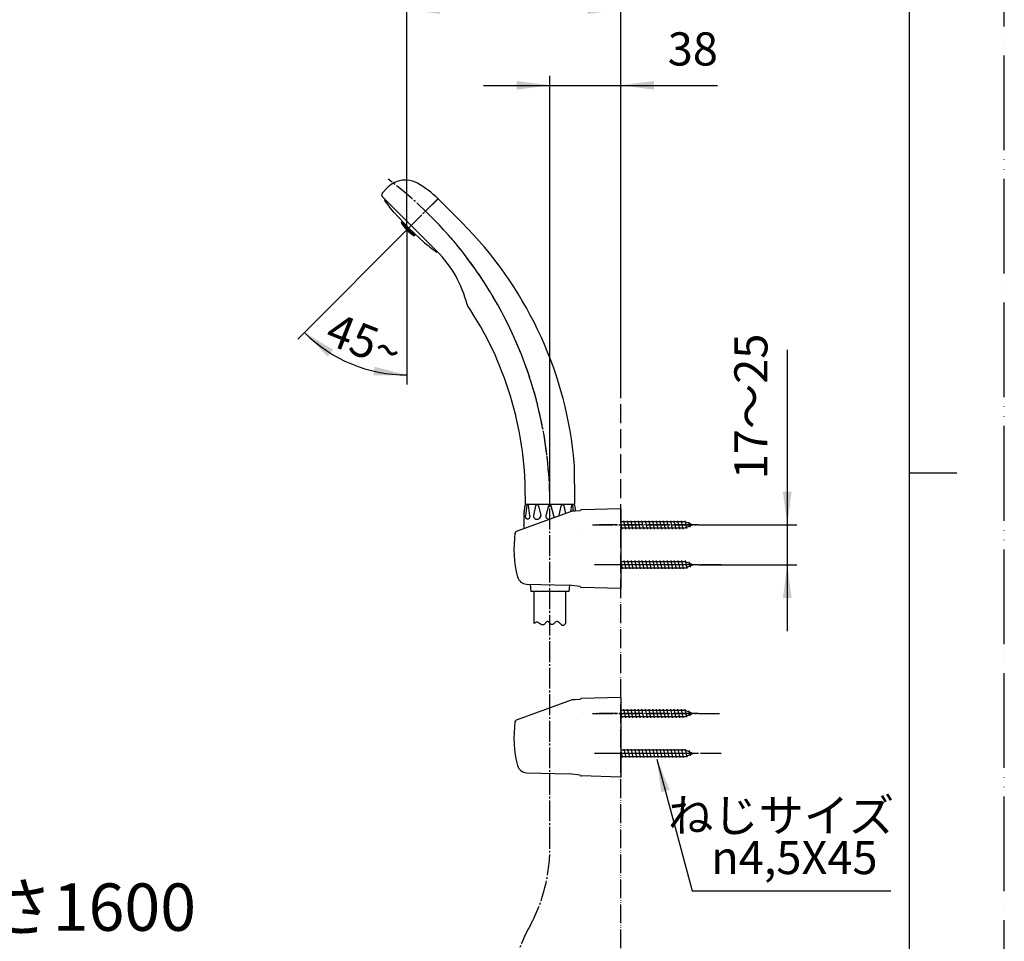
# Model space of a CAD drawing. Units: millimetres. Extents: x 0 to 1050, y 0 to 1485.
# Drawn here: x 530 to 1050, y 495 to 982 of the extents above; entities that cross this region are included whole.
import ezdxf

# ---------------------------------------------------------------- set-up
doc = ezdxf.new("R2010")
doc.units = ezdxf.units.MM
doc.linetypes.add('DASH_CENTER', pattern=[14, 11, -1, 1, -1])
doc.linetypes.add('PHANTOM', pattern=[13, 10, -1, 0, -1, 0, -1])
doc.layers.add('1', color=7, linetype='Continuous')
doc.layers.add('OBJECT', color=7, linetype='Continuous')
doc.styles.add('CONVERTER_11', font='MS Mincho.ttf', dxfattribs={"width": 0.89})
doc.styles.add('CONVERTER_12', font='txt.shx', dxfattribs={"width": 0.9})
doc.dimstyles.new('ME10_DIM_13', dxfattribs={"dimtxt": 17.5, "dimasz": 17.5, "dimexe": 5, "dimexo": 0, "dimgap": 5, "dimtad": 1, "dimdsep": 46, "dimtxsty": 'CONVERTER_11', "dimsah": 1, "dimcen": 0.09, "dimclrd": 2, "dimclre": 2, "dimclrt": 7, "dimadec": 0, "dimazin": 0, "dimtfac": 1, "dimtdec": 4, "dimtix": 1, "dimtmove": 0, "dimatfit": 3, "dimfxl": 1, "dimtolj": 1, "dimtzin": 0, "dimarcsym": 0})
doc.dimstyles.new('ME10_DIM_14', dxfattribs={"dimtxt": 17.5, "dimasz": 17.5, "dimexe": 5, "dimexo": 0, "dimgap": 5, "dimtad": 1, "dimdsep": 46, "dimtxsty": 'CONVERTER_12', "dimsah": 1, "dimcen": 0.09, "dimclrd": 2, "dimclre": 2, "dimclrt": 7, "dimadec": 0, "dimazin": 0, "dimtfac": 1, "dimtdec": 4, "dimtix": 1, "dimtmove": 0, "dimatfit": 3, "dimfxl": 1, "dimtolj": 1, "dimtzin": 0, "dimarcsym": 0})
doc.dimstyles.new('ME10_DIM_15', dxfattribs={"dimtxt": 17.5, "dimasz": 17.5, "dimexe": 5, "dimexo": 0, "dimgap": 5, "dimtad": 1, "dimdsep": 46, "dimtxsty": 'CONVERTER_12', "dimsah": 1, "dimcen": 0.09, "dimclrd": 2, "dimclre": 2, "dimclrt": 7, "dimadec": 0, "dimazin": 0, "dimtfac": 1, "dimtdec": 4, "dimtix": 1, "dimtmove": 0, "dimatfit": 3, "dimfxl": 1, "dimtolj": 1, "dimtzin": 0, "dimarcsym": 0})
doc.dimstyles.new('ME10_DIM_21', dxfattribs={"dimtxt": 17.5, "dimasz": 17.5, "dimexe": 5, "dimexo": 0, "dimgap": 5, "dimtad": 1, "dimdsep": 46, "dimtxsty": 'CONVERTER_12', "dimsah": 1, "dimcen": 0.09, "dimclrd": 2, "dimclre": 2, "dimclrt": 7, "dimadec": 0, "dimazin": 0, "dimtfac": 1, "dimtdec": 4, "dimtix": 1, "dimtmove": 0, "dimatfit": 3, "dimfxl": 1, "dimtolj": 1, "dimtzin": 0, "dimarcsym": 0})
doc.dimstyles.get("Standard").update_dxf_attribs({"dimtxt": 0.18, "dimasz": 0.18, "dimexe": 0.18, "dimexo": 0.0625, "dimgap": 0.09, "dimtad": 0, "dimtih": 1, "dimtoh": 1, "dimdec": 4, "dimzin": 0, "dimdsep": 46, "dimtxsty": 'Standard', "dimcen": 0.09, "dimadec": 0, "dimazin": 0, "dimtfac": 1, "dimtdec": 4, "dimtofl": 0, "dimtmove": 0, "dimatfit": 3, "dimfxl": 1, "dimtolj": 1, "dimtzin": 0, "dimarcsym": 0})

# ---------------------------------------------------------------- blocks, each defined once
blk = doc.blocks.new('72-33__19', base_point=(5073.76, -2426.09))
at = {"layer": '1', "color": 7, "linetype": 'Continuous'}
for p, q in [((4195.89, -2525.81), (4161.8, -2525.81)), ((4162.56, -2529.66), (4161.8, -2526.06)), ((4164.46, -2529.66), (4163.51, -2525.16)), ((4166.36, -2529.66), (4165.41, -2525.16)), ((4168.26, -2529.66), (4167.31, -2525.16)), ((4170.16, -2529.66), (4169.21, -2525.16)), ((4172.06, -2529.66), (4171.11, -2525.16)), ((4173.96, -2529.66), (4173.01, -2525.16)), ((4175.86, -2529.66), (4174.91, -2525.16)), ((4177.76, -2529.66), (4176.81, -2525.16)), ((4179.66, -2529.66), (4178.71, -2525.16)), ((4181.56, -2529.66), (4180.61, -2525.16)), ((4183.46, -2529.66), (4182.51, -2525.16)), ((4185.36, -2529.66), (4184.41, -2525.16)), ((4187.26, -2529.66), (4186.31, -2525.16)), ((4189.16, -2529.66), (4188.21, -2525.16)), ((4191.06, -2529.66), (4190.11, -2525.16)), ((4192.96, -2529.66), (4192.01, -2525.16)), ((4194.86, -2529.66), (4193.91, -2525.16)), ((4196.7, -2529.38), (4195.81, -2525.16)), ((4199.75, -2527.41), (4195.89, -2525.81)), ((4198.45, -2528.65), (4197.88, -2525.93)), ((4161.8, -2529.01), (4195.89, -2529.01)), ((4195.89, -2529.01), (4199.75, -2527.41))]:
    blk.add_line(p, q, dxfattribs=at)
at = {"layer": '1', "color": 2, "linetype": 'DASH_CENTER'}
blk.add_line((4202.75, -2527.41), (4199.75, -2527.41), dxfattribs=at)
blk = doc.blocks.new('85-124__20', base_point=(5432.8, -2622.9))
at = {"color": 7, "linetype": 'Continuous'}
blk.add_line((4140.39, -2520.03), (4137.72, -2520.1), dxfattribs=at)
at = {"layer": '1', "color": 7, "linetype": 'Continuous'}
for p, q in [((4136.11, -2520.19), (4106.6, -2530.93)), ((4136.24, -2520.14), (4136.11, -2520.19)), ((4137.72, -2520.1), (4136.24, -2520.14)), ((4140.39, -2519.97), (4140.39, -2520.03)), ((4161.89, -2518.91), (4140.87, -2519.47)), ((4161.89, -2518.91), (4161.89, -2521.91)), ((4161.89, -2521.91), (4161.89, -2560.91)), ((4112.04, -2558.62), (4134.63, -2559.15)), ((4140.4, -2559.96), (4134.63, -2559.15)), ((4161.89, -2560.91), (4140.87, -2560.35))]:
    blk.add_line(p, q, dxfattribs=at)
at = {"layer": '1', "color": 3, "linetype": 'PHANTOM'}
blk.add_line((4138.86, -2530.39), (4138.86, -2530.39), dxfattribs=at)
at = {"layer": '1', "color": 7, "linetype": 'Continuous'}
for centre, radius, start, end in [((4140.89, -2519.97), 0.5, 91.5275, 180), ((4164.39, -2539.91), 59, 172.0335, 194.7121), ((4106.95, -2531.87), 1, 110, 172.0335), ((4112.16, -2553.62), 5, 194.7121, 268.6678), ((4140.89, -2559.85), 0.5, 192.627, 268.4725)]:
    blk.add_arc(centre, radius, start, end, dxfattribs=at)
blk = doc.blocks.new('72-33__21', base_point=(5584.84, -2462.86))
at = {"layer": '1', "color": 7, "linetype": 'Continuous'}
for p, q in [((4196.05, -2546.81), (4161.97, -2546.81)), ((4162.73, -2550.66), (4161.97, -2547.06)), ((4164.63, -2550.66), (4163.68, -2546.16)), ((4166.53, -2550.66), (4165.58, -2546.16)), ((4168.43, -2550.66), (4167.48, -2546.16)), ((4170.33, -2550.66), (4169.38, -2546.16)), ((4172.23, -2550.66), (4171.28, -2546.16)), ((4174.13, -2550.66), (4173.18, -2546.16)), ((4176.03, -2550.66), (4175.08, -2546.16)), ((4177.93, -2550.66), (4176.98, -2546.16)), ((4179.83, -2550.66), (4178.88, -2546.16)), ((4181.73, -2550.66), (4180.78, -2546.16)), ((4183.63, -2550.66), (4182.68, -2546.16)), ((4185.53, -2550.66), (4184.58, -2546.16)), ((4187.43, -2550.66), (4186.48, -2546.16)), ((4189.33, -2550.66), (4188.38, -2546.16)), ((4191.23, -2550.66), (4190.28, -2546.16)), ((4193.13, -2550.66), (4192.18, -2546.16)), ((4195.03, -2550.66), (4194.08, -2546.16)), ((4196.87, -2550.38), (4195.98, -2546.16)), ((4199.92, -2548.41), (4196.05, -2546.81)), ((4198.61, -2549.65), (4198.04, -2546.93)), ((4161.97, -2550.01), (4196.05, -2550.01)), ((4196.05, -2550.01), (4199.92, -2548.41))]:
    blk.add_line(p, q, dxfattribs=at)
blk = doc.blocks.new('S32-85__22', base_point=(-104.01, -4784.36))
at = {"layer": '1', "color": 4, "linetype": 'PHANTOM'}
for p, q in [((4199.75, -2527.41), (4148.89, -2527.41)), ((4202.92, -2548.41), (4148.89, -2548.41))]:
    blk.add_line(p, q, dxfattribs=at)
blk.add_blockref('72-33__19', (5073.76, -2426.09))
at = {"layer": '1'}
for name, p in [('85-124__20', (5432.8, -2622.9)), ('72-33__21', (5584.84, -2462.86))]:
    blk.add_blockref(name, p, dxfattribs=at)
blk = doc.blocks.new('72-33__23', base_point=(5584.84, -2562.43))
at = {"layer": '1', "color": 7, "linetype": 'Continuous'}
for p, q in [((4196.05, -2646.38), (4161.97, -2646.38)), ((4162.73, -2650.23), (4161.97, -2646.63)), ((4164.63, -2650.23), (4163.68, -2645.73)), ((4166.53, -2650.23), (4165.58, -2645.73)), ((4168.43, -2650.23), (4167.48, -2645.73)), ((4170.33, -2650.23), (4169.38, -2645.73)), ((4172.23, -2650.23), (4171.28, -2645.73)), ((4174.13, -2650.23), (4173.18, -2645.73)), ((4176.03, -2650.23), (4175.08, -2645.73)), ((4177.93, -2650.23), (4176.98, -2645.73)), ((4179.83, -2650.23), (4178.88, -2645.73)), ((4181.73, -2650.23), (4180.78, -2645.73)), ((4183.63, -2650.23), (4182.68, -2645.73)), ((4185.53, -2650.23), (4184.58, -2645.73)), ((4187.43, -2650.23), (4186.48, -2645.73)), ((4189.33, -2650.23), (4188.38, -2645.73)), ((4191.23, -2650.23), (4190.28, -2645.73)), ((4193.13, -2650.23), (4192.18, -2645.73)), ((4195.03, -2650.23), (4194.08, -2645.73)), ((4196.87, -2649.95), (4195.98, -2645.73)), ((4199.92, -2647.98), (4196.05, -2646.38)), ((4198.61, -2649.22), (4198.04, -2646.5)), ((4161.97, -2649.58), (4196.05, -2649.58)), ((4196.05, -2649.58), (4199.92, -2647.98))]:
    blk.add_line(p, q, dxfattribs=at)
blk = doc.blocks.new('85-124__24', base_point=(5432.8, -2722.47))
at = {"color": 7, "linetype": 'Continuous'}
blk.add_line((4140.39, -2619.6), (4137.72, -2619.68), dxfattribs=at)
at = {"layer": '1', "color": 7, "linetype": 'Continuous'}
for p, q in [((4136.11, -2619.76), (4106.6, -2630.5)), ((4136.24, -2619.72), (4136.11, -2619.76)), ((4137.72, -2619.68), (4136.24, -2619.72)), ((4140.39, -2619.54), (4140.39, -2619.6)), ((4161.89, -2618.48), (4140.87, -2619.04)), ((4161.89, -2618.48), (4161.89, -2621.48)), ((4161.89, -2621.48), (4161.89, -2660.48)), ((4112.04, -2658.19), (4134.63, -2658.72)), ((4140.4, -2659.53), (4134.63, -2658.72)), ((4161.89, -2660.48), (4140.87, -2659.92))]:
    blk.add_line(p, q, dxfattribs=at)
at = {"layer": '1', "color": 3, "linetype": 'PHANTOM'}
blk.add_line((4138.86, -2629.96), (4138.86, -2629.96), dxfattribs=at)
at = {"layer": '1', "color": 7, "linetype": 'Continuous'}
for centre, radius, start, end in [((4140.89, -2619.54), 0.5, 91.5275, 180), ((4164.39, -2639.48), 59, 172.0335, 194.7121), ((4106.95, -2631.44), 1, 110, 172.0335), ((4112.16, -2653.19), 5, 194.7121, 268.6678), ((4140.89, -2659.42), 0.5, 192.627, 268.4725)]:
    blk.add_arc(centre, radius, start, end, dxfattribs=at)
blk = doc.blocks.new('72-33__25', base_point=(5073.76, -2525.66))
at = {"layer": '1', "color": 7, "linetype": 'Continuous'}
for p, q in [((4195.89, -2625.38), (4161.8, -2625.38)), ((4162.56, -2629.23), (4161.8, -2625.63)), ((4164.46, -2629.23), (4163.51, -2624.73)), ((4166.36, -2629.23), (4165.41, -2624.73)), ((4168.26, -2629.23), (4167.31, -2624.73)), ((4170.16, -2629.23), (4169.21, -2624.73)), ((4172.06, -2629.23), (4171.11, -2624.73)), ((4173.96, -2629.23), (4173.01, -2624.73)), ((4175.86, -2629.23), (4174.91, -2624.73)), ((4177.76, -2629.23), (4176.81, -2624.73)), ((4179.66, -2629.23), (4178.71, -2624.73)), ((4181.56, -2629.23), (4180.61, -2624.73)), ((4183.46, -2629.23), (4182.51, -2624.73)), ((4185.36, -2629.23), (4184.41, -2624.73)), ((4187.26, -2629.23), (4186.31, -2624.73)), ((4189.16, -2629.23), (4188.21, -2624.73)), ((4191.06, -2629.23), (4190.11, -2624.73)), ((4192.96, -2629.23), (4192.01, -2624.73)), ((4194.86, -2629.23), (4193.91, -2624.73)), ((4196.7, -2628.95), (4195.81, -2624.73)), ((4199.75, -2626.98), (4195.89, -2625.38)), ((4198.45, -2628.22), (4197.88, -2625.5)), ((4161.8, -2628.58), (4195.89, -2628.58)), ((4195.89, -2628.58), (4199.75, -2626.98))]:
    blk.add_line(p, q, dxfattribs=at)
at = {"layer": '1', "color": 2, "linetype": 'DASH_CENTER'}
blk.add_line((4202.75, -2626.98), (4199.75, -2626.98), dxfattribs=at)
blk = doc.blocks.new('S32-85__26', base_point=(-104.01, -4883.93))
at = {"layer": '1', "color": 4, "linetype": 'PHANTOM'}
for p, q in [((4199.75, -2626.98), (4148.89, -2626.98)), ((4202.92, -2647.98), (4148.89, -2647.98))]:
    blk.add_line(p, q, dxfattribs=at)
blk.add_blockref('72-33__25', (5073.76, -2525.66))
at = {"layer": '1'}
for name, p in [('85-124__24', (5432.8, -2722.47)), ('72-33__23', (5584.84, -2562.43))]:
    blk.add_blockref(name, p, dxfattribs=at)
blk = doc.blocks.new('86-2-SB-_色_-1_6__40', base_point=(2741.34, -1520.4))
at = {"layer": '1', "color": 7, "linetype": 'Continuous'}
for p, q in [((1692.93, -290.31), (1692.93, -273.28)), ((1709.43, -273.28), (1709.43, -290.31)), ((1699.31, -658.28), (1699.31, -640.68)), ((1715.81, -642.18), (1715.81, -658.28))]:
    blk.add_line(p, q, dxfattribs=at)
at = {"layer": '1', "color": 2, "linetype": 'Continuous'}
for points, knots in [([(1695.68, -290.31), (1695.46, -290.12), (1695.07, -289.78), (1694.31, -289.42), (1693.55, -289.78), (1693.15, -290.12), (1692.93, -290.31)], [0, 0, 0, 0, 0.86909, 1.597827, 2.326564, 3.195655, 3.195655, 3.195655, 3.195655]), ([(1706.68, -290.31), (1706.39, -290), (1705.88, -289.44), (1704.52, -288.93), (1703.6, -290.09), (1702.46, -291.16), (1701.33, -290.32), (1700.75, -289.6), (1699.68, -288.84), (1698.81, -289.98), (1698.15, -291.05), (1696.73, -290.97), (1696.05, -290.55), (1695.68, -290.31)], [0, 0, 0, 0, 1.294597, 2.285478, 3.825225, 5.26689, 6.257331, 7.447749, 8.336902, 9.521787, 10.91428, 11.983072, 13.312041, 13.312041, 13.312041, 13.312041]), ([(1709.43, -290.31), (1709.22, -290.55), (1708.85, -290.99), (1708.06, -291.5), (1707.26, -290.99), (1706.89, -290.55), (1706.68, -290.31)], [0, 0, 0, 0, 0.989175, 1.748888, 2.5086, 3.497775, 3.497775, 3.497775, 3.497775])]:
    blk.add_open_spline(points, degree=3, knots=knots, dxfattribs=at)
blk.add_open_spline([(1699.31, -658.28), (1700.69, -657.78), (1703.44, -656.78), (1707.56, -658.28), (1711.69, -659.78), (1714.44, -658.78), (1715.81, -658.28)], degree=3, dxfattribs=at)
blk = doc.blocks.new('82-22__41', base_point=(1332.45, -450.58))
at = {"color": 7, "linetype": 'Continuous'}
for p, q in [((1695.22, -608.23), (1695.22, -596.98)), ((1697.22, -608.23), (1697.22, -596.98)), ((1699.28, -608.23), (1699.28, -596.98))]:
    blk.add_line(p, q, dxfattribs=at)
for centre, start, end in [((1695.72, -596.98), 131.8103, 180), ((1696.72, -596.98), 0, 48.1897), ((1699.78, -596.98), 131.8103, 180)]:
    blk.add_arc(centre, 0.5, start, end, dxfattribs=at)
for points, knots in [([(1696.13, -611.09), (1696.1, -611.08), (1696.04, -611.06), (1695.95, -611), (1695.87, -610.92), (1695.79, -610.82), (1695.71, -610.71), (1695.64, -610.57), (1695.57, -610.42), (1695.51, -610.25), (1695.45, -610.07), (1695.4, -609.87), (1695.35, -609.66), (1695.31, -609.43), (1695.28, -609.2), (1695.25, -608.97), (1695.23, -608.72), (1695.23, -608.52), (1695.22, -608.35), (1695.22, -608.27), (1695.22, -608.23)], [0, 0, 0, 0, 0.098797, 0.196874, 0.316875, 0.436315, 0.583074, 0.729632, 0.904087, 1.078436, 1.278274, 1.47806, 1.699153, 1.920218, 2.157244, 2.394255, 2.64113, 2.887998, 3.013118, 3.138209, 3.138209, 3.138209, 3.138209]), ([(1697.22, -608.23), (1697.22, -608.27), (1697.22, -608.35), (1697.22, -608.52), (1697.21, -608.72), (1697.19, -608.97), (1697.16, -609.2), (1697.13, -609.43), (1697.09, -609.66), (1697.04, -609.87), (1696.99, -610.07), (1696.93, -610.25), (1696.87, -610.42), (1696.8, -610.57), (1696.73, -610.71), (1696.66, -610.82), (1696.57, -610.92), (1696.49, -611), (1696.4, -611.06), (1696.31, -611.1), (1696.22, -611.11), (1696.16, -611.1), (1696.13, -611.09)], [0, 0, 0, 0, 0.125091, 0.25021, 0.497079, 0.743954, 0.980965, 1.217991, 1.439056, 1.660148, 1.859935, 2.059773, 2.234122, 2.408577, 2.555134, 2.701894, 2.821333, 2.941335, 3.039412, 3.138209, 3.22797, 3.317731, 3.317731, 3.317731, 3.317731]), ([(1700.68, -611.05), (1700.66, -611.04), (1700.62, -611.03), (1700.53, -610.99), (1700.42, -610.93), (1700.27, -610.83), (1700.14, -610.72), (1700.01, -610.58), (1699.89, -610.43), (1699.78, -610.25), (1699.68, -610.07), (1699.59, -609.87), (1699.51, -609.66), (1699.44, -609.44), (1699.38, -609.21), (1699.34, -608.97), (1699.31, -608.72), (1699.29, -608.52), (1699.28, -608.35), (1699.28, -608.27), (1699.28, -608.23)], [0, 0, 0, 0, 0.062909, 0.126091, 0.292872, 0.459449, 0.641236, 0.82285, 1.021553, 1.220133, 1.435431, 1.650648, 1.880481, 2.110262, 2.351308, 2.592325, 2.84042, 3.088501, 3.213801, 3.339016, 3.339016, 3.339016, 3.339016])]:
    blk.add_open_spline(points, degree=3, knots=knots, dxfattribs=at)
at = {"layer": '1', "color": 7, "linetype": 'Continuous'}
for p, q in [((1694.31, -606.36), (1694.31, -595.68)), ((1694.65, -595.18), (1700.68, -595.18)), ((1695.39, -596.61), (1697.05, -596.61)), ((1699.45, -596.61), (1700.68, -596.61)), ((1694.41, -607.75), (1695.39, -614.68))]:
    blk.add_line(p, q, dxfattribs=at)
blk.add_arc((1704.31, -606.36), 10, 180, 188, dxfattribs=at)
blk.add_open_spline([(1694.31, -595.68), (1694.32, -595.65), (1694.32, -595.58), (1694.33, -595.49), (1694.36, -595.41), (1694.39, -595.35), (1694.43, -595.29), (1694.47, -595.24), (1694.53, -595.2), (1694.57, -595.18), (1694.61, -595.18), (1694.64, -595.18), (1694.65, -595.18)], degree=3, knots=[0, 0, 0, 0, 0.1009929, 0.2006332, 0.2733585, 0.346879, 0.4176014, 0.4877365, 0.5438807, 0.5995914, 0.6347755, 0.6702172, 0.6702172, 0.6702172, 0.6702172], dxfattribs=at)
blk = doc.blocks.new('82-23__42', base_point=(3993.76, -175.01))
at = {"color": 7, "linetype": 'Continuous'}
for p, q in [((1689.08, -227.86), (1688.3, -233.41)), ((1689.18, -227.28), (1713.18, -227.28)), ((1690.59, -233.41), (1689.81, -227.86)), ((1693.65, -228.12), (1692.47, -233.22)), ((1695.16, -228.12), (1695.16, -228.12)), ((1695.16, -228.12), (1696.34, -233.22)), ((1700.43, -228.12), (1699.01, -233.41)), ((1703.35, -233.41), (1701.93, -228.12)), ((1706.02, -233.22), (1707.21, -228.12)), ((1707.21, -228.12), (1707.21, -228.12)), ((1707.21, -228.12), (1707.21, -228.12)), ((1709.65, -232.17), (1708.71, -228.12)), ((1712.56, -227.86), (1712.07, -231.29)), ((1713.71, -230.9), (1713.28, -227.86)), ((1687.63, -234.75), (1687.63, -231.68)), ((1713.71, -230.92), (1713.71, -230.9)), ((1690.78, -269.46), (1691.18, -273.28)), ((1711.53, -269.96), (1711.18, -273.28))]:
    blk.add_line(p, q, dxfattribs=at)
for centre, radius, start, end in [((1689.44, -227.91), 0.367, 7.8554, 171.9998), ((1694.4, -228.32), 0.78, 14.8414, 164.9998), ((1701.18, -228.32), 0.78, 15.0002, 165.1586), ((1707.96, -228.32), 0.78, 15.0002, 165.1586), ((1712.92, -227.91), 0.367, 8.0002, 172.1446), ((1693.44, -233.45), 1, 166.9308, 192.9122), ((1694.4, -233.23), 1.99, 192.9122, 347.0881), ((1695.37, -233.45), 1, 347.0881, 13.0684), ((1699.98, -233.67), 1, 165, 220.8357), ((1702.39, -233.67), 1, 319.1643, 15), ((1706.99, -233.45), 1, 166.9316, 183.0012), ((1701.18, -232.63), 2.59, 220.8357, 272.3366), ((1701.18, -232.63), 2.59, 307.6634, 319.1643)]:
    blk.add_arc(centre, radius, start, end, dxfattribs=at)
for points, knots in [([(1689.34, -235.21), (1689.31, -235.2), (1689.24, -235.19), (1689.14, -235.16), (1689.05, -235.11), (1688.95, -235.05), (1688.87, -234.97), (1688.78, -234.89), (1688.7, -234.79), (1688.63, -234.68), (1688.56, -234.57), (1688.5, -234.44), (1688.45, -234.31), (1688.4, -234.17), (1688.37, -234.02), (1688.34, -233.87), (1688.32, -233.72), (1688.3, -233.59), (1688.3, -233.49), (1688.3, -233.43), (1688.3, -233.41)], [0, 0, 0, 0, 0.102669, 0.20526, 0.313939, 0.422508, 0.539795, 0.656983, 0.784059, 0.911061, 1.047811, 1.184511, 1.329783, 1.475021, 1.626893, 1.778746, 1.934777, 2.090799, 2.16956, 2.248261, 2.248261, 2.248261, 2.248261]), ([(1690.59, -233.41), (1690.59, -233.43), (1690.59, -233.49), (1690.58, -233.59), (1690.57, -233.72), (1690.55, -233.87), (1690.52, -234.02), (1690.48, -234.17), (1690.44, -234.31), (1690.38, -234.44), (1690.32, -234.57), (1690.26, -234.68), (1690.18, -234.79), (1690.11, -234.89), (1690.02, -234.97), (1689.93, -235.05), (1689.84, -235.11), (1689.74, -235.16), (1689.65, -235.19), (1689.54, -235.21), (1689.44, -235.22), (1689.38, -235.21), (1689.34, -235.21)], [0, 0, 0, 0, 0.078702, 0.157462, 0.313484, 0.469515, 0.621368, 0.77324, 0.918479, 1.06375, 1.20045, 1.3372, 1.464203, 1.591279, 1.708466, 1.825753, 1.934322, 2.043001, 2.145592, 2.248261, 2.348728, 2.449196, 2.449196, 2.449196, 2.449196])]:
    blk.add_open_spline(points, degree=3, knots=knots, dxfattribs=at)
at = {"layer": '1', "color": 7, "linetype": 'Continuous'}
for p, q in [((1687.54, -232.35), (1688.13, -227.71)), ((1687.63, -231.68), (1688.13, -227.71)), ((1713.18, -227.28), (1713.74, -227.28)), ((1713.18, -227.28), (1713.74, -227.28)), ((1714.24, -227.71), (1714.64, -230.9)), ((1687.7, -240.16), (1687.48, -238.09)), ((1711.18, -273.28), (1691.18, -273.28))]:
    blk.add_line(p, q, dxfattribs=at)
for centre, radius, start, end in [((1688.62, -227.78), 0.5, 90, 172.824), ((1688.62, -227.78), 0.5, 90, 172.824), ((1713.74, -227.78), 0.5, 7.176, 90), ((1713.74, -227.78), 0.5, 7.176, 90), ((1712.35, -235.48), 25, 172.824, 179.4081), ((1687.85, -235.23), 0.5, 131.7925, 178.8652), ((1687.85, -235.23), 0.5, 131.7925, 178.8652), ((1712.35, -235.48), 25, 179.4081, 186), ((1686.18, -233.36), 2, 311.7925, 316.3007)]:
    blk.add_arc(centre, radius, start, end, dxfattribs=at)
blk = doc.blocks.new('S30-87TX__43', base_point=(852.99, -1450.74))
blk.add_blockref('86-2-SB-_色_-1_6__40', (2741.34, -1520.4))
at = {"layer": '1'}
for name, p in [('82-23__42', (3993.76, -175.01)), ('82-22__41', (1332.45, -450.58))]:
    blk.add_blockref(name, p, dxfattribs=at)
blk = doc.blocks.new('84-321A__71', base_point=(-451.7, 3530.02))
at = {"layer": '1', "color": 7, "linetype": 'Continuous'}
for p, q in [((-162.99, 3584.01), (-162.61, 3584.33)), ((-160.52, 3580.83), (-162.99, 3584.01)), ((-159.9, 3580.03), (-160.52, 3580.83)), ((-158.04, 3577.65), (-159.9, 3580.03)), ((-150.14, 3569.28), (-158.02, 3577.62)), ((-141.8, 3561.4), (-150.14, 3569.28)), ((-139.39, 3559.52), (-141.78, 3561.38)), ((-138.6, 3558.91), (-139.39, 3559.52)), ((-135.41, 3556.43), (-138.6, 3558.91)), ((-135.09, 3556.81), (-135.41, 3556.43))]:
    blk.add_line(p, q, dxfattribs=at)
blk = doc.blocks.new('84-133F__72', base_point=(-58.77, 2239.45))
at = {"layer": '1'}
blk.add_blockref('84-321A__71', (-451.7, 3530.02), dxfattribs=at)
blk = doc.blocks.new('72-162__73', base_point=(-53.93, 2222.92))
at = {"color": 7, "linetype": 'Continuous'}
for p, q in [((-147.22, 3565.2), (-154.22, 3572.2)), ((-153.87, 3572.55), (-153.23, 3572.55)), ((-146.87, 3565.55), (-146.87, 3566.19))]:
    blk.add_line(p, q, dxfattribs=at)
for centre, start, end in [((-139.04, 3580.94), 209.9365, 226.3011), ((-138.48, 3580.38), 223.6989, 240.0635)]:
    blk.add_arc(centre, 17.52, start, end, dxfattribs=at)
at = {"layer": '1', "color": 7, "linetype": 'Continuous'}
for p, q in [((-154.22, 3572.2), (-153.87, 3572.55)), ((-146.87, 3565.55), (-153.87, 3572.55)), ((-146.87, 3565.55), (-147.22, 3565.2))]:
    blk.add_line(p, q, dxfattribs=at)
blk = doc.blocks.new('80-34A__74', base_point=(-234.12, 2010.55))
at = {"color": 7, "linetype": 'Continuous'}
blk.add_line((-88.61, 3423.52), (-62.61, 3423.52), dxfattribs=at)
for centre, radius, start, end in [((-151.94, 3581.62), 13, 60.6803, 135), ((-162.99, 3586.84), 1.5, 135, 225), ((-177.6, 3514.47), 60, 13.9654, 45), ((-117.92, 3529.31), 1.5, 193.9654, 213.8714), ((-268.61, 3428.16), 180, 0, 33.8714)]:
    blk.add_arc(centre, radius, start, end, dxfattribs=at)
at = {"layer": '1', "color": 7, "linetype": 'Continuous'}
for p, q in [((-161.14, 3590.82), (-164.05, 3587.9)), ((-164.05, 3585.78), (-135.17, 3556.9)), ((-121.98, 3571.99), (-134.7, 3584.72)), ((-63.12, 3449.35), (-63.12, 3449.35))]:
    blk.add_line(p, q, dxfattribs=at)
for centre, radius, start, end in [((-170.06, 3549.36), 50, 44.9967, 60.6803), ((-266.9, 3427), 205, 6.2584, 45.0141), ((-162.53, 3438.44), 100, 357.5968, 6.2584)]:
    blk.add_arc(centre, radius, start, end, dxfattribs=at)
at = {"layer": 'OBJECT', "color": 7, "linetype": 'Continuous'}
for p, q in [((-62.61, 3434.25), (-62.61, 3423.52)), ((-88.61, 3428.16), (-88.61, 3423.52))]:
    blk.add_line(p, q, dxfattribs=at)
blk = doc.blocks.new('S329B-80X__75', base_point=(-492.62, 1403.27))
at = {"color": 4, "linetype": 'PHANTOM'}
blk.add_line((-151.15, 3568.28), (-134.71, 3584.72), dxfattribs=at)
at = {"layer": '1', "color": 4, "linetype": 'PHANTOM'}
blk.add_arc((-290.61, 3423.52), 215, 360, 45.9973, dxfattribs=at)
for name, p in [('80-34A__74', (-234.12, 2010.55)), ('84-133F__72', (-58.77, 2239.45)), ('72-162__73', (-53.93, 2222.92))]:
    blk.add_blockref(name, p)
blk = doc.blocks.new('開示A4', base_point=(0, 0))
at = {"layer": '1', "color": 4, "linetype": 'PHANTOM'}
blk.add_line((210, 0), (210, 297), dxfattribs=at)
at = {"layer": '1', "color": 7, "linetype": 'Continuous'}
for p, q in [((200, 148.5), (200, 287)), ((200, 10), (200, 148.5))]:
    blk.add_line(p, q, dxfattribs=at)
at = {"layer": '1', "color": 2, "linetype": 'Continuous'}
blk.add_line((200, 148.5), (205, 148.5), dxfattribs=at)
blk = doc.blocks.new('*D105')
at = {"layer": '1', "color": 2, "linetype": 'Continuous'}
for p, q in [((935.37, 807.33), (935.37, 714.97)), ((888.37, 714.97), (940.37, 714.97)), ((935.37, 714.97), (935.37, 693.97)), ((888.53, 693.97), (940.37, 693.97)), ((935.37, 693.97), (935.37, 658.97))]:
    blk.add_line(p, q, dxfattribs=at)
at = {"layer": '1', "color": 2}
for points in [[(933.06, 732.47), (937.67, 732.47), (935.37, 714.97)], [(937.67, 676.47), (933.06, 676.47), (935.37, 693.97)]]:
    blk.add_solid(points, dxfattribs=at)
at = {"layer": '1', "color": 7, "insert": (930.37, 739.08), "char_height": 17.5, "attachment_point": 7, "rotation": 90, "line_spacing_factor": 0.454545, "style": 'CONVERTER_11'}
blk.add_mtext('17～25', dxfattribs=at)
blk = doc.blocks.new('*D106')
at = {"layer": '1', "color": 2, "linetype": 'Continuous'}
for p, q in [((810, 725.9), (810, 952)), ((847.5, 781.9), (847.5, 952)), ((775, 947), (810, 947)), ((810, 947), (847.5, 947)), ((847.5, 947), (898.49, 947))]:
    blk.add_line(p, q, dxfattribs=at)
at = {"layer": '1', "color": 2}
for points in [[(792.5, 944.7), (792.5, 949.31), (810, 947)], [(865, 949.31), (865, 944.7), (847.5, 947)]]:
    blk.add_solid(points, dxfattribs=at)
at = {"layer": '1', "color": 7, "insert": (872.24, 952), "char_height": 17.5, "attachment_point": 7, "rotation": 0.0001, "line_spacing_factor": 0.60024, "style": 'CONVERTER_12'}
blk.add_mtext('38', dxfattribs=at)
blk = doc.blocks.new('*D107')
at = {"layer": '1', "color": 2, "linetype": 'Continuous'}
for p, q in [((734.47, 875.66), (734.47, 992)), ((847.5, 781.9), (847.5, 992)), ((734.47, 987), (847.5, 987))]:
    blk.add_line(p, q, dxfattribs=at)
at = {"layer": '1', "color": 2}
for points in [[(751.97, 989.31), (751.97, 984.7), (734.47, 987)], [(830, 984.7), (830, 989.31), (847.5, 987)]]:
    blk.add_solid(points, dxfattribs=at)
at = {"layer": '1', "color": 7, "insert": (775.23, 992), "char_height": 17.5, "attachment_point": 7, "rotation": 0.0001, "line_spacing_factor": 0.60024, "style": 'CONVERTER_12'}
blk.add_mtext('113', dxfattribs=at)
blk = doc.blocks.new('*D113')
at = {"layer": '1', "color": 2, "linetype": 'Continuous'}
for p, q in [((734.47, 870.66), (680.36, 816.55)), ((734.47, 870.66), (734.47, 794.14)), ((680.36, 816.55), (676.82, 813.02)), ((734.47, 794.14), (734.47, 789.14))]:
    blk.add_line(p, q, dxfattribs=at)
blk.add_arc((734.47, 870.66), 76.52, 225, 270, dxfattribs=at)
at = {"layer": '1', "color": 2}
for points in [[(695.5, 807.48), (692.63, 803.87), (680.36, 816.55)], [(716.82, 793.85), (717.35, 798.43), (734.47, 794.14)]]:
    blk.add_solid(points, dxfattribs=at)
at = {"layer": '1', "color": 7, "insert": (690.25, 811.24), "char_height": 17.5, "attachment_point": 7, "rotation": 338.4123, "line_spacing_factor": 0.60024, "style": 'CONVERTER_12'}
blk.add_mtext('45{\\Fgdt;~}', dxfattribs=at)

msp = doc.modelspace()

# ---------------------------------------------------------------- linework, layer by layer
at = {"color": 2, "linetype": 'DASH_CENTER'}
msp.add_line((732.337, 868.531), (734.468, 870.662), dxfattribs=at)
at = {"layer": '1', "color": 2, "linetype": 'DASH_CENTER'}
for p, q in [((734.469, 870.662), (750.908, 887.102)), ((810, 544.566), (810, 725.904)), ((832.5, 714.974), (900.366, 714.974)), ((900.529, 693.974), (832.5, 693.974)), ((832.5, 615.404), (900.366, 615.404)), ((900.529, 594.404), (832.5, 594.404))]:
    msp.add_line(p, q, dxfattribs=at)
at = {"layer": '1', "color": 4, "linetype": 'PHANTOM'}
msp.add_line((734.469, 870.662), (734.469, 875.662), dxfattribs=at)
at = {"layer": '1', "color": 5, "linetype": 'PHANTOM'}
msp.add_line((847.5, 306.699), (847.5, 781.904), dxfattribs=at)
at = {"layer": '1', "color": 2, "linetype": 'DASH_CENTER'}
for centre, radius, start, end in [((595, 725.904), 215, 0, 52.95104), ((724, 544.566), 86, 331.65758, 0), ((874.882, 460.931), 86.523, 150.34619, 178.68861)]:
    msp.add_arc(centre, radius, start, end, dxfattribs=at)
at = {"layer": '1', "color": 2}
msp.add_solid([(873.255, 575.096), (868.804, 573.904), (866.5, 591.404)], dxfattribs=at)

# ---------------------------------------------------------------- block references
for name, p in [('S32-85__22', (-3418.398, -1541.979)), ('S32-85__26', (-3418.398, -1641.549))]:
    msp.add_blockref(name, p)
at = {"layer": '1', "xscale": 5, "yscale": 5, "zscale": 5}
msp.add_blockref('開示A4', (0, 0), dxfattribs=at)
at = {"layer": '1'}
for name, p in [('S329B-80X__75', (392.993, -1294.348)), ('S30-87TX__43', (-38.192, -497.558))]:
    msp.add_blockref(name, p, dxfattribs=at)

# ---------------------------------------------------------------- texts
at = {"layer": '1', "color": 7, "attachment_point": 5}
for s, insert, char_height, line_spacing_factor, style in [('ねじサイズ', (932.122, 559.404), 17.5, 0.545455, 'CONVERTER_11'), ('{\\Fgdt;n}4,5X45', (939.122, 539.404), 17.5, 0.720288, 'CONVERTER_12'), ('ホース長さ1600', (500, 510), 25, 0.545455, 'CONVERTER_11')]:
    msp.add_mtext(s, dxfattribs=dict(at, insert=insert, char_height=char_height, line_spacing_factor=line_spacing_factor, style=style))

# ---------------------------------------------------------------- dimensions: what is measured, and where the dimension line sits
at = {"layer": '1'}
for base, p2, text, dimstyle, picture, middle in [((734.469, 987.004), (734.469, 875.662), '113', 'ME10_DIM_15', '*D107', (790.984, 1000.754)), ((810, 947.004), (810, 725.904), '38', 'ME10_DIM_14', '*D106', (885.366, 960.754))]:
    dim = msp.add_linear_dim(base=base, p1=(847.5, 781.904), p2=p2, text=text, dimstyle=dimstyle, dxfattribs=at)
    dim.commit()
    dim.dimension.update_dxf_attribs({"geometry": picture, "text_midpoint": middle, "text_rotation": 0.00014})
dim = msp.add_angular_dim_3p(base=(705.185, 799.965), center=(734.469, 870.662), p1=(729.058, 865.251), p2=(734.469, 863.01), dimstyle='ME10_DIM_21', dxfattribs=at)
dim.commit()
dim.dimension.update_dxf_attribs({"geometry": '*D113', "text_midpoint": (711.373, 812.294)})
dim = msp.add_linear_dim(base=(935.366, 714.974), p1=(888.529, 693.974), p2=(888.366, 714.974), angle=90, text='17～25', dimstyle='ME10_DIM_13', dxfattribs=at)
dim.commit()
dim.dimension.update_dxf_attribs({"geometry": '*D105', "text_midpoint": (921.616, 773.2), "text_rotation": 90})

# ---------------------------------------------------------------- leaders
at = {"layer": '1', "color": 2, "linetype": 'Continuous', "has_arrowhead": 0}
msp.add_leader([(866.5, 591.404), (885.122, 521.904), (990.122, 521.904)], dimstyle='Standard', dxfattribs=at)

doc.saveas('drawing.dxf')
